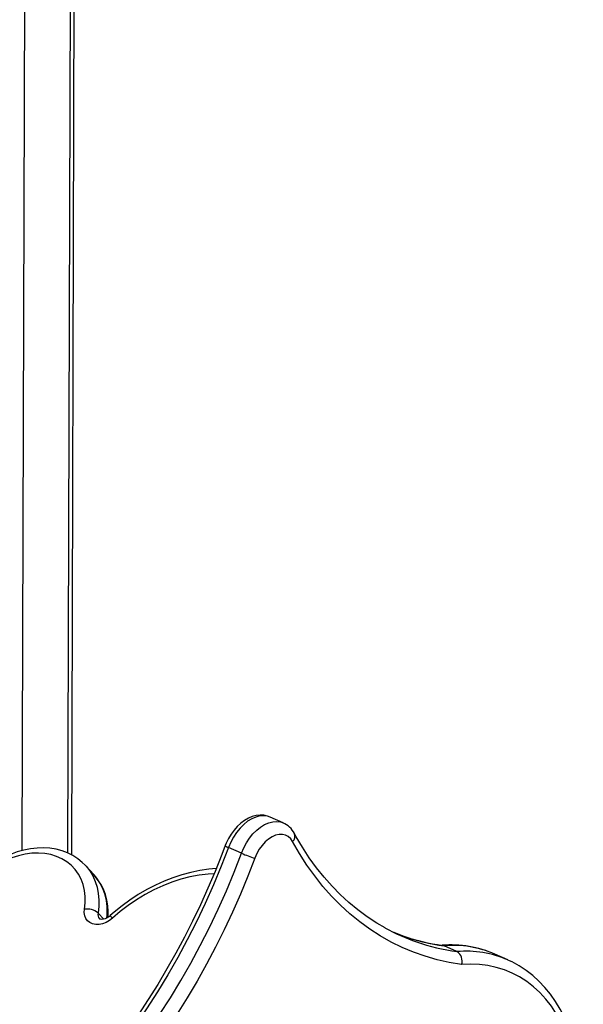
# Model space of a CAD drawing. Units: millimetres. Extents: x 11536 to 26285, y 8492 to 16377.
# Drawn here: x 13956 to 14233, y 10678 to 11161 of the extents above; entities that cross this region are included whole.
import ezdxf

# ---------------------------------------------------------------- set-up
doc = ezdxf.new("R2010")
doc.units = ezdxf.units.MM
doc.header["$LTSCALE"] = 100

msp = doc.modelspace()

# ---------------------------------------------------------------- linework, layer by layer
at = {"color": 8, "linetype": 'Continuous', "ltscale": 100}
for p, q in [((13981.61, 11385.74), (13979.74, 10751.81)), ((13959.24, 11375.92), (13957.4, 10752.94)), ((13994.72, 10722.32), (13997.5, 10719.31))]:
    msp.add_line(p, q, dxfattribs=at)
at = {"color": 7, "linetype": 'Continuous', "ltscale": 100}
for p, q in [((13981.79, 10750.8), (13983.67, 11386.67)), ((14085.6, 10766.53), (14079.24, 10769.37)), ((14065.12, 10751.63), (14058.77, 10754.47)), ((13988.43, 10745.76), (13988.62, 10745.56)), ((13992.68, 10741.15), (13988.62, 10745.56)), ((14163.77, 10706.39), (14164.56, 10706.22)), ((14170.92, 10703.39), (14164.56, 10706.22)), ((14195.89, 10699.32), (14189.54, 10702.16))]:
    msp.add_line(p, q, dxfattribs=at)
at = {"color": 7, "linetype": 'Continuous', "ltscale": 100, "flags": 128}
for points in [[(14079.14, 10769.38), (14077.94, 10769.86), (14076.12, 10770.25), (14074.25, 10770.34), (14072.36, 10770.14), (14070.44, 10769.65), (14068.53, 10768.86), (14066.64, 10767.79), (14064.81, 10766.44), (14063.08, 10764.84), (14061.47, 10763.01), (14060.01, 10761.01), (14058.73, 10758.85), (14057.64, 10756.57), (14057.17, 10755.38)], [(14090.25, 10757.35), (14089.29, 10758.74), (14088.11, 10759.81), (14086.74, 10760.53), (14085.22, 10760.89), (14083.58, 10760.87), (14081.88, 10760.48), (14080.15, 10759.72), (14078.44, 10758.62), (14076.81, 10757.2), (14075.28, 10755.5), (14073.9, 10753.57), (14072.71, 10751.45), (14071.74, 10749.22)], [(14173.21, 10697.05), (14167.12, 10698.07), (14161.15, 10699.41), (14155.29, 10701.09), (14149.57, 10703.1), (14143.98, 10705.44), (14138.54, 10708.1), (14133.25, 10711.08), (14128.12, 10714.37), (14123.16, 10717.98), (14118.37, 10721.89), (14113.77, 10726.1), (14109.35, 10730.61), (14105.12, 10735.41), (14101.09, 10740.49), (14097.27, 10745.84), (14093.65, 10751.47), (14090.25, 10757.35)], [(14135.74, 10714.98), (14131.53, 10717.4), (14126.83, 10720.48), (14122.28, 10723.83), (14117.88, 10727.45), (14113.64, 10731.34), (14109.57, 10735.49), (14105.67, 10739.9), (14101.95, 10744.55), (14098.4, 10749.45), (14095.04, 10754.59), (14092.03, 10759.67), (14091.11, 10761.33)], [(13988.39, 10745.75), (13986.99, 10747.17), (13984.78, 10748.96), (13982.38, 10750.5), (13979.8, 10751.79), (13977.05, 10752.82), (13974.16, 10753.58), (13971.14, 10754.07), (13968.02, 10754.27), (13964.81, 10754.19), (13961.55, 10753.83), (13958.27, 10753.19), (13954.98, 10752.27), (13951.71, 10751.08), (13948.49, 10749.64), (13945.35, 10747.94), (13942.3, 10746.02)], [(14057.17, 10755.38), (14055.5, 10751.01), (14052.19, 10742.74), (14048.7, 10734.53), (14045.02, 10726.41), (14041.16, 10718.37), (14037.13, 10710.43), (14032.93, 10702.6), (14028.56, 10694.88), (14024.04, 10687.3), (14019.37, 10679.85), (14014.56, 10672.55), (14009.6, 10665.41), (14004.51, 10658.44), (13999.3, 10651.63), (13993.96, 10645.01), (13988.52, 10638.59), (13982.96, 10632.36), (13977.31, 10626.33), (13974.92, 10623.88)], [(14058.77, 10754.47), (14055.18, 10745.23), (14051.36, 10736.08), (14047.31, 10727.01), (14043.04, 10718.06), (14038.55, 10709.23), (14033.86, 10700.53), (14028.96, 10691.99), (14023.86, 10683.6), (14018.58, 10675.39), (14013.12, 10667.37), (14007.49, 10659.56), (14001.7, 10651.95), (13995.76, 10644.57), (13989.67, 10637.42), (13983.45, 10630.52), (13977.11, 10623.88)], [(13988.06, 10724.18), (13988.39, 10727.35), (13988.38, 10730.45), (13988.05, 10733.44), (13987.38, 10736.29), (13986.38, 10738.97), (13985.08, 10741.45), (13983.47, 10743.71), (13981.57, 10745.73), (13979.42, 10747.48), (13977.02, 10748.95), (13974.4, 10750.12), (13971.59, 10750.97), (13968.62, 10751.51), (13965.51, 10751.72), (13962.31, 10751.61), (13959.04, 10751.17), (13955.74, 10750.4), (13952.43, 10749.32), (13949.16, 10747.94), (13945.96, 10746.28), (13942.86, 10744.34)], [(13983.46, 10621.05), (13989.8, 10627.69), (13996.02, 10634.58), (14002.11, 10641.73), (14008.05, 10649.11), (14013.85, 10656.72), (14019.48, 10664.54), (14024.93, 10672.56), (14030.22, 10680.77), (14035.31, 10689.15), (14040.21, 10697.7), (14044.91, 10706.39), (14049.4, 10715.22), (14053.67, 10724.18), (14057.72, 10733.24), (14061.54, 10742.4), (14065.12, 10751.63)], [(14071.74, 10749.22), (14068.29, 10740.33), (14064.64, 10731.51), (14060.77, 10722.78), (14056.7, 10714.14), (14052.44, 10705.61), (14047.98, 10697.21), (14043.33, 10688.93), (14038.51, 10680.79), (14033.51, 10672.81), (14028.35, 10665), (14023.03, 10657.36), (14017.56, 10649.91), (14011.95, 10642.65), (14006.19, 10635.6), (14000.31, 10628.77), (13994.32, 10622.16), (13988.2, 10615.79)], [(14052.74, 10744.1), (14049.05, 10743.8), (14044.69, 10743.18), (14040.3, 10742.28), (14035.9, 10741.1), (14031.51, 10739.66), (14027.16, 10737.96), (14022.86, 10736), (14018.62, 10733.8), (14014.47, 10731.37), (14010.42, 10728.71), (14006.5, 10725.84), (14002.7, 10722.77), (14000.72, 10721.04)], [(14001.81, 10719.77), (14000.3, 10718.59), (13998.66, 10717.67), (13996.95, 10717.03), (13995.25, 10716.7), (13993.6, 10716.68), (13992.08, 10716.99), (13990.73, 10717.6), (13989.6, 10718.51), (13988.75, 10719.66), (13988.2, 10721.02), (13987.96, 10722.55), (13988.06, 10724.18)], [(14000.72, 10721.04), (14000.28, 10720.66), (13999.28, 10720), (13998.27, 10719.53), (13997.35, 10719.27), (13996.57, 10719.2), (13996.01, 10719.26), (13995.66, 10719.38), (13995.48, 10719.51), (13995.46, 10719.54)], [(14144.58, 10711.04), (14140.07, 10712.73), (14139.85, 10712.82)], [(14232.89, 10623.76), (14232.92, 10626.71), (14232.81, 10632.19), (14232.48, 10637.58), (14231.91, 10642.84), (14231.11, 10647.97), (14230.08, 10652.95), (14228.83, 10657.77), (14227.35, 10662.41), (14225.65, 10666.86), (14223.74, 10671.11), (14221.61, 10675.14), (14219.28, 10678.95), (14216.76, 10682.51), (14214.04, 10685.82), (14211.15, 10688.87), (14208.09, 10691.65), (14204.87, 10694.16), (14201.49, 10696.39), (14197.98, 10698.33), (14195.9, 10699.27)], [(14231.42, 10622.3), (14231.42, 10628.14), (14231.16, 10633.84), (14230.63, 10639.41), (14229.84, 10644.8), (14228.79, 10650.02), (14227.49, 10655.04), (14225.93, 10659.84), (14224.13, 10664.41), (14222.08, 10668.73), (14219.8, 10672.79), (14217.29, 10676.57), (14214.57, 10680.07), (14211.64, 10683.27), (14208.5, 10686.16), (14205.18, 10688.74), (14201.68, 10690.98), (14198.01, 10692.89), (14194.19, 10694.46), (14190.22, 10695.68), (14186.13, 10696.56), (14181.92, 10697.08), (14177.61, 10697.24), (14173.21, 10697.05)]]:
    msp.add_lwpolyline(points, dxfattribs=at)
at = {"color": 8, "linetype": 'Continuous', "ltscale": 100, "flags": 128}
for points in [[(14079.24, 10769.37), (14077.85, 10769.85), (14076.03, 10770.08), (14074.12, 10769.95), (14072.14, 10769.43), (14070.14, 10768.56), (14068.16, 10767.33), (14066.24, 10765.78), (14064.42, 10763.94), (14062.73, 10761.85), (14061.2, 10759.54), (14059.87, 10757.06), (14058.77, 10754.47)], [(14065.12, 10751.63), (14066.23, 10754.23), (14067.56, 10756.7), (14069.08, 10759.01), (14070.77, 10761.11), (14072.6, 10762.95), (14074.52, 10764.5), (14076.5, 10765.72), (14078.5, 10766.6), (14080.47, 10767.11), (14082.39, 10767.25), (14084.21, 10767.01), (14085.54, 10766.56)], [(13988.62, 10745.56), (13988.89, 10745.26), (13990.66, 10743), (13992.16, 10740.52), (13993.36, 10737.84), (13994.26, 10734.98), (13994.85, 10731.98), (13995.12, 10728.85), (13995.08, 10725.62), (13994.72, 10722.32)], [(14051.7, 10741.62), (14048.71, 10741.42), (14044.31, 10740.87), (14039.87, 10740.02), (14035.41, 10738.86), (14030.96, 10737.41), (14026.54, 10735.67), (14022.16, 10733.65), (14017.86, 10731.36), (14013.66, 10728.81), (14009.56, 10726.02), (14005.61, 10723), (14001.81, 10719.77)]]:
    msp.add_lwpolyline(points, dxfattribs=at)
at = {"color": 7, "linetype": 'Continuous', "ltscale": 10000}
for centre, radius, start, end in [((14081.3, 10756.4), 10.97, 26.6772, 67.5155), ((14086.96, 10801.13), 54.1, 246.1932, 253.6526), ((13972.1, 10722.63), 27.67, 355.0762, 41.7608), ((13989.34, 10715.88), 8.4, 50.132, 98.7958), ((14184.35, 10803.99), 101.45, 241.2199, 250.84), ((14175.56, 10797.75), 92.05, 250.1875, 262.6518), ((14168.01, 10653.67), 53.01, 66.0006, 94.8294), ((14167.93, 10698.72), 5.54, 342.4513, 57.3662)]:
    msp.add_arc(centre, radius, start, end, dxfattribs=at)
at = {"color": 8, "linetype": 'Continuous', "ltscale": 10000}
for centre, radius, start, end in [((14087.85, 10759.95), 3.54, 312.7977, 22.9791), ((14059.98, 10758.47), 4.18, 227.6721, 253.1754), ((13972.49, 10723.53), 26.8, 352.111, 41.1175), ((13997.92, 10721.67), 3.26, 168.4424, 220.9848), ((14017.94, 10734.64), 21.94, 218.3146, 222.6796), ((14178.89, 10809.59), 104.35, 250.8069, 262.1097), ((14185.25, 10806.76), 104.37, 250.8757, 262.1093), ((14169.09, 10655.33), 51.1, 66.4127, 95.0815), ((14175.54, 10653.08), 50.52, 66.2171, 95.2489)]:
    msp.add_arc(centre, radius, start, end, dxfattribs=at)

doc.saveas('drawing.dxf')
